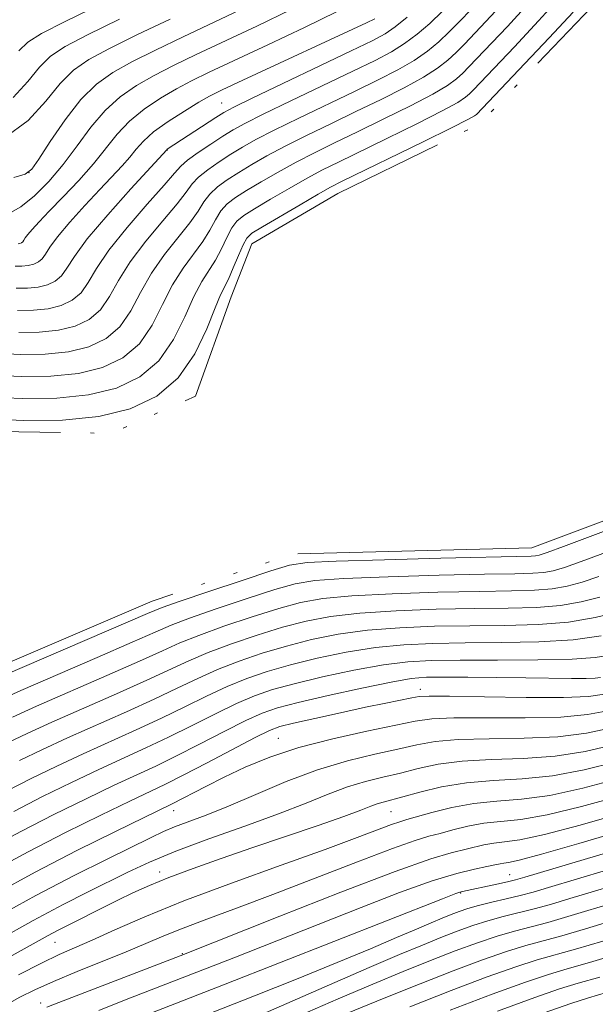
# Model space of a CAD drawing. Extents: x 2192300 to 2195200, y 312300 to 315200.
# Drawn here: x 2194777 to 2194852, y 314674 to 314802 of the extents above; entities that cross this region are included whole.
import ezdxf

# ---------------------------------------------------------------- set-up
doc = ezdxf.new("R2010")
doc.units = 0
doc.header["$MEASUREMENT"] = 0
doc.linetypes.add('rvrstm', pattern=[117.1, 50, -3.9, 0.5, -3.9, 0.5, -3.9, 0.5, -3.9, 50])
for name, color, linetype, lineweight in [('DTM SPOT ELEVATION', 2, 'Continuous', 13), ('INDEX CONTOUR', 41, 'Continuous', 13), ('INTERMEDIATE CONTOUR', 44, 'Continuous', 0), ('INTERMEDIATE CONTOUR DEPRESSION', 44, 'Continuous', 0), ('LAKES', 132, 'rvrstm', 13)]:
    doc.layers.add(name, color=color, linetype=linetype, lineweight=lineweight)

msp = doc.modelspace()

# ---------------------------------------------------------------- linework, layer by layer
at = {"layer": 'DTM SPOT ELEVATION'}
for p in [(2194802.92, 314791.62, 1148.93), (2194795.88, 314785.47, 1147.93), (2194777.9, 314782.52, 1156.08), (2194828.77, 314715.34, 1151.42), (2194810.33, 314708.95, 1153.19), (2194796.71, 314699.54, 1154.65), (2194824.98, 314699.39, 1160.92), (2194794.86, 314691.55, 1159.42), (2194840.42, 314691.22, 1169.16), (2194834.04, 314688.83, 1170.13), (2194781.25, 314682.42, 1160.9), (2194797.82, 314680.92, 1165.89), (2194779.4, 314674.49, 1165.46)]:
    msp.add_point(p, dxfattribs=at)
at = {"layer": 'INDEX CONTOUR', "flags": 128}
for points, elevation in [([(2194772.986, 314756.193), (2194776.879, 314756.016), (2194780.735, 314756.063), (2194784.326, 314756.425), (2194787.462, 314757.194), (2194790.1, 314758.454), (2194792.234, 314760.285), (2194793.895, 314762.69), (2194795.264, 314765.3709), (2194796.559, 314767.95), (2194797.936, 314770.135), (2194800.487, 314773.586), (2194801.396, 314775.08), (2194802.127, 314776.424), (2194802.833, 314777.562), (2194803.663, 314778.474), (2194804.74, 314779.298), (2194806.184, 314780.209), (2194808.066, 314781.335), (2194810.268, 314782.604), (2194812.625, 314783.897), (2194815.031, 314785.136), (2194817.6249, 314786.41), (2194820.6071, 314787.8501), (2194824.047, 314789.524), (2194827.501, 314791.244), (2194830.397, 314792.762), (2194832.323, 314793.897), (2194833.5, 314794.749), (2194834.308, 314795.489), (2194835.108, 314796.299), (2194840.107, 314801.573), (2194842.784, 314804.482)], 1140), ([(2194775.818, 314792.337), (2194777.709, 314794.402), (2194779.233, 314796.274), (2194780.694, 314797.7), (2194782.59, 314798.959), (2194785.468, 314800.463), (2194789.644, 314802.497)], 1160), ([(2194776.063, 314770.364), (2194776.948, 314770.375), (2194777.773, 314770.458), (2194778.493, 314770.635), (2194779.098, 314770.924), (2194779.588, 314771.344), (2194780.007, 314771.937), (2194780.583, 314772.838), (2194781.591, 314774.204), (2194783.2, 314776.108), (2194785.1499, 314778.277), (2194787.079, 314780.352), (2194789.979, 314783.419), (2194790.994, 314784.564), (2194791.837, 314785.605), (2194792.769, 314786.6561), (2194794.09, 314787.832), (2194795.975, 314789.189), (2194798.088, 314790.554), (2194799.968, 314791.694), (2194801.3781, 314792.494), (2194802.993, 314793.3), (2194805.712, 314794.573), (2194821.76, 314802.038), (2194822.843, 314802.562)], 1150), ([(2194852.014, 314729.99), (2194849.837, 314729.254), (2194847.891, 314728.722), (2194845.9211, 314728.38), (2194843.643, 314728.2031), (2194840.6501, 314728.1229), (2194836.508, 314728.058), (2194831.042, 314727.941), (2194825.119, 314727.755), (2194819.868, 314727.498), (2194816.08, 314727.149), (2194813.205, 314726.631), (2194810.358, 314725.849), (2194806.907, 314724.759), (2194803.234, 314723.52), (2194799.977, 314722.342), (2194797.52, 314721.35), (2194795.238, 314720.327), (2194792.251, 314718.9701), (2194788, 314717.098), (2194778.846, 314713.108), (2194775.744, 314711.717)], 1140), ([(2194852.226, 314716.857), (2194851.519, 314716.771), (2194850.339, 314716.731), (2194848.429, 314716.741), (2194842.512, 314716.837), (2194838.737, 314716.877), (2194834.972, 314716.901), (2194831.803, 314716.91), (2194829.567, 314716.8819), (2194827.603, 314716.708), (2194824.998, 314716.261), (2194821.161, 314715.47), (2194816.787, 314714.507), (2194812.894, 314713.604), (2194810.195, 314712.907), (2194808.1911, 314712.219), (2194806.079, 314711.257), (2194803.276, 314709.839), (2194800.077, 314708.185), (2194796.995, 314706.614), (2194794.372, 314705.3439), (2194788.967, 314702.836), (2194785.308, 314701.084), (2194781.131, 314699.019), (2194776.826, 314696.806), (2194769.03, 314692.6441)], 1150), ([(2194854.281, 314705.894), (2194850.071, 314704.849), (2194845.977, 314704.064), (2194842.043, 314703.66), (2194838.302, 314703.45), (2194834.783, 314703.168), (2194831.54, 314702.625), (2194828.723, 314701.9441), (2194826.505, 314701.323), (2194823.968, 314700.643), (2194823.187, 314700.41), (2194822.347, 314700.098), (2194821.043, 314699.596), (2194818.845, 314698.793), (2194815.4859, 314697.624), (2194806.9971, 314694.722), (2194802.894, 314693.304), (2194799.2231, 314691.998), (2194796.089, 314690.824), (2194793.542, 314689.786), (2194791.406, 314688.833), (2194789.451, 314687.895), (2194781.601, 314683.948), (2194780.356, 314683.284), (2194774.52, 314680.029)], 1160), ([(2194863.491, 314697.153), (2194842.3901, 314690.862), (2194841.171, 314690.519), (2194840.13, 314690.268), (2194838.721, 314689.9591), (2194834.271, 314689.032), (2194833.912, 314688.942), (2194833.383, 314688.758), (2194831.644, 314688.081), (2194803.391, 314676.964), (2194793.497, 314673.087)], 1170), ([(2194852.53, 314682.569), (2194848.979, 314681.519), (2194843.962, 314680.111), (2194841.225, 314679.233), (2194837.489, 314677.898), (2194832.812, 314676.129), (2194827.418, 314674.013)], 1180)]:
    msp.add_lwpolyline(points, dxfattribs=dict(at, elevation=elevation))
at = {"layer": 'INTERMEDIATE CONTOUR', "flags": 128}
for points, elevation in [([(2194772.5491, 314753.3511), (2194777.042, 314753.147), (2194781.492, 314753.2), (2194785.637, 314753.618), (2194789.256, 314754.506), (2194792.3, 314755.96), (2194794.7631, 314758.073), (2194796.664, 314760.832), (2194798.132, 314763.804), (2194799.323, 314766.449), (2194800.3689, 314768.381), (2194802.156, 314771.142), (2194802.926, 314772.6151), (2194803.63, 314774.103), (2194804.279, 314775.365), (2194804.929, 314776.251), (2194805.813, 314776.9759), (2194807.209, 314777.848), (2194809.278, 314779.076), (2194811.705, 314780.4881), (2194814.056, 314781.8159), (2194816.066, 314782.888), (2194818.129, 314783.919), (2194824.424, 314786.982), (2194828.324, 314788.906), (2194831.616, 314790.574), (2194833.638, 314791.6781), (2194834.662, 314792.343), (2194835.19, 314792.806), (2194835.705, 314793.33), (2194841.01, 314798.914), (2194844.156, 314802.275), (2194847.031, 314805.45)], 1138), ([(2194773.423, 314759.035), (2194776.716, 314758.886), (2194779.9779, 314758.925), (2194783.015, 314759.231), (2194785.668, 314759.882), (2194787.9, 314760.948), (2194789.705, 314762.496), (2194791.126, 314764.549), (2194792.396, 314766.939), (2194793.795, 314769.451), (2194795.502, 314771.889), (2194798.817, 314776.03), (2194799.866, 314777.544), (2194800.624, 314778.745), (2194801.387, 314779.759), (2194802.397, 314780.698), (2194803.6669, 314781.62), (2194805.1581, 314782.571), (2194806.853, 314783.594), (2194808.831, 314784.721), (2194811.193, 314785.979), (2194813.996, 314787.385), (2194817.121, 314788.902), (2194820.405, 314790.48), (2194823.669, 314792.065), (2194826.677, 314793.582), (2194829.1789, 314794.949), (2194831.008, 314796.116), (2194832.338, 314797.155), (2194833.427, 314798.171), (2194834.511, 314799.268), (2194837.2851, 314802.19), (2194839.205, 314804.233)], 1142), ([(2194776.539, 314798.402), (2194777.72, 314799.532), (2194779.501, 314800.656), (2194782.567, 314802.217), (2194787.296, 314804.497)], 1162), ([(2194776.553, 314761.756), (2194779.22, 314761.788), (2194781.705, 314762.0381), (2194783.874, 314762.5709), (2194785.699, 314763.442), (2194787.176, 314764.708), (2194788.357, 314766.408), (2194789.528, 314768.506), (2194791.032, 314770.952), (2194793.069, 314773.6431), (2194795.276, 314776.27), (2194797.148, 314778.475), (2194798.336, 314780.008), (2194799.121, 314781.066), (2194799.942, 314781.957), (2194801.131, 314782.921), (2194802.594, 314783.941), (2194804.132, 314784.9321), (2194805.641, 314785.853), (2194807.394, 314786.837), (2194809.761, 314788.061), (2194812.961, 314789.634), (2194820.203, 314793.11), (2194823.292, 314794.607), (2194825.854, 314795.92), (2194827.96, 314797.136), (2194829.6929, 314798.335), (2194831.176, 314799.561), (2194832.545, 314800.853), (2194833.914, 314802.238), (2194836.769, 314805.247)], 1144), ([(2194775.219, 314777.205), (2194776.836, 314778.092), (2194778.592, 314779.513), (2194780.463, 314781.392), (2194782.342, 314783.611), (2194784.1541, 314786.037), (2194785.944, 314788.457), (2194787.789, 314790.643), (2194789.756, 314792.426), (2194791.875, 314793.895), (2194794.168, 314795.202), (2194796.687, 314796.497), (2194799.627, 314797.918), (2194807.513, 314801.617), (2194811.985, 314803.772)], 1154), ([(2194775.915, 314781.919), (2194777.391, 314782.341), (2194778.252, 314782.9751), (2194779.169, 314784.298), (2194780.653, 314786.597), (2194782.574, 314789.401), (2194784.639, 314792.048), (2194786.647, 314794.044), (2194788.769, 314795.565), (2194791.268, 314796.956), (2194794.339, 314798.497), (2194797.924, 314800.217), (2194806.095, 314804.061)], 1156), ([(2194776.389, 314764.625), (2194778.463, 314764.65), (2194780.394, 314764.845), (2194782.081, 314765.259), (2194783.499, 314765.9359), (2194784.647, 314766.92), (2194785.588, 314768.266), (2194786.66, 314770.074), (2194788.268, 314772.453), (2194790.636, 314775.397), (2194793.266, 314778.42), (2194795.4779, 314780.9191), (2194796.805, 314782.472), (2194797.618, 314783.387), (2194798.496, 314784.154), (2194799.864, 314785.145), (2194801.521, 314786.263), (2194803.107, 314787.293), (2194804.429, 314788.112), (2194805.957, 314788.953), (2194808.329, 314790.143), (2194811.926, 314791.882), (2194820.001, 314795.74), (2194822.914, 314797.149), (2194825.03, 314798.258), (2194826.742, 314799.323), (2194828.378, 314800.554), (2194830.014, 314801.967), (2194831.663, 314803.535)], 1146), ([(2194776.462, 314773.265), (2194776.699, 314773.323), (2194776.898, 314773.418), (2194777.059, 314773.556), (2194777.197, 314773.751), (2194777.386, 314774.047), (2194777.718, 314774.497), (2194778.284, 314775.16), (2194779.184, 314776.134), (2194780.52, 314777.525), (2194782.325, 314779.381), (2194784.349, 314781.5161), (2194786.273, 314783.689), (2194789.3421, 314787.542), (2194790.939, 314789.237), (2194792.865, 314790.807), (2194794.982, 314792.224), (2194797.0681, 314793.448), (2194799.035, 314794.4971), (2194801.329, 314795.618), (2194808.93, 314799.173), (2194813.735, 314801.4439), (2194817.861, 314803.461)], 1152), ([(2194774.684, 314787.054), (2194777.755, 314789.337), (2194780.065, 314791.859), (2194781.926, 314794.147), (2194783.668, 314795.868), (2194785.679, 314797.261), (2194788.368, 314798.71), (2194791.992, 314800.497), (2194796.221, 314802.517)], 1158), ([(2194776.226, 314767.495), (2194777.706, 314767.512), (2194779.084, 314767.651), (2194780.287, 314767.947), (2194781.299, 314768.43), (2194782.1169, 314769.132), (2194782.817, 314770.123), (2194783.78, 314771.629), (2194785.465, 314773.912), (2194788.115, 314777.056), (2194791.116, 314780.42), (2194795.7911, 314785.52), (2194795.873, 314785.583), (2194802.174, 314789.716), (2194803.244, 314790.389), (2194804.524, 314791.072), (2194806.897, 314792.224), (2194819.8, 314798.37), (2194822.537, 314799.691), (2194824.206, 314800.596), (2194825.523, 314801.51), (2194827.06, 314802.77)], 1148), ([(2194859.224, 314735.472), (2194849.71, 314731.954), (2194847.547, 314731.191), (2194846.069, 314730.754), (2194844.85, 314730.533), (2194843.415, 314730.426), (2194841.088, 314730.365), (2194837.144, 314730.289), (2194831.247, 314730.153), (2194824.611, 314729.965), (2194818.842, 314729.7451), (2194815.064, 314729.485), (2194812.489, 314729.056), (2194809.8509, 314728.298), (2194806.249, 314727.129), (2194802.243, 314725.78), (2194798.757, 314724.56), (2194796.369, 314723.653), (2194794.27, 314722.755), (2194791.303, 314721.442), (2194786.725, 314719.449), (2194776.822, 314715.163), (2194773.831, 314713.844)], 1138), ([(2194852.126, 314727.317), (2194849.712, 314726.689), (2194846.993, 314726.226), (2194843.871, 314725.98), (2194840.213, 314725.881), (2194835.873, 314725.827), (2194830.838, 314725.728), (2194825.627, 314725.546), (2194820.894, 314725.25), (2194817.096, 314724.813), (2194813.922, 314724.206), (2194810.866, 314723.4), (2194807.565, 314722.388), (2194804.226, 314721.26), (2194801.197, 314720.125), (2194798.671, 314719.048), (2194793.2, 314716.4991), (2194789.274, 314714.748), (2194780.87, 314711.054), (2194777.6569, 314709.591), (2194775.158, 314708.392)], 1142), ([(2194854.415, 314725.379), (2194851.534, 314724.6561), (2194848.064, 314724.072), (2194844.1, 314723.757), (2194839.776, 314723.639), (2194835.237, 314723.595), (2194830.633, 314723.516), (2194826.135, 314723.336), (2194821.92, 314723.003), (2194818.112, 314722.478), (2194814.638, 314721.782), (2194811.373, 314720.951), (2194808.222, 314720.018), (2194805.217, 314719), (2194802.418, 314717.908), (2194799.822, 314716.746), (2194797.173, 314715.47), (2194794.149, 314714.028), (2194790.549, 314712.397), (2194782.894, 314708.999), (2194779.57, 314707.464), (2194776.651, 314706.048)], 1144), ([(2194852.288, 314722.289), (2194848.651, 314721.767), (2194844.184, 314721.4891), (2194839.32, 314721.391), (2194834.601, 314721.364), (2194830.429, 314721.304), (2194826.643, 314721.127), (2194822.946, 314720.755), (2194819.128, 314720.142), (2194815.354, 314719.357), (2194811.88, 314718.502), (2194808.88, 314717.648), (2194806.208, 314716.739), (2194803.638, 314715.691), (2194800.974, 314714.443), (2194798.141, 314713.042), (2194795.097, 314711.557), (2194791.823, 314710.046), (2194784.919, 314706.945), (2194781.482, 314705.338), (2194778.144, 314703.705), (2194774.952, 314702.068)], 1146), ([(2194853.49, 314719.78), (2194851.507, 314719.441), (2194848.5419, 314719.243), (2194844.063, 314719.156), (2194838.839, 314719.135), (2194833.966, 314719.133), (2194830.224, 314719.091), (2194827.151, 314718.917), (2194823.9721, 314718.508), (2194820.1441, 314717.806), (2194816.071, 314716.932), (2194812.387, 314716.053), (2194809.538, 314715.277), (2194807.2, 314714.479), (2194804.859, 314713.474), (2194802.1249, 314712.1409), (2194799.109, 314710.613), (2194796.046, 314709.086), (2194793.098, 314707.695), (2194786.943, 314704.89), (2194783.395, 314703.211), (2194779.637, 314701.362), (2194775.889, 314699.437)], 1148), ([(2194852.757, 314714.706), (2194850.64, 314714.408), (2194847.395, 314714.252), (2194842.544, 314714.251), (2194837.132, 314714.338), (2194832.586, 314714.4271), (2194829.932, 314714.447), (2194828.613, 314714.377), (2194827.6719, 314714.21), (2194824.313, 314713.535), (2194821.65, 314712.979), (2194818.384, 314712.274), (2194815.049, 314711.536), (2194812.296, 314710.91), (2194810.525, 314710.464), (2194809.141, 314709.949), (2194807.299, 314709.039), (2194801.044, 314705.757), (2194797.943, 314704.143), (2194795.647, 314702.994), (2194790.991, 314700.781), (2194787.22, 314698.958), (2194782.624, 314696.676), (2194777.764, 314694.176), (2194773.145, 314691.697)], 1152), ([(2194853.384, 314712.552), (2194850.529, 314712.024), (2194847.04, 314711.705), (2194842.418, 314711.603), (2194837.425, 314711.616), (2194833.135, 314711.612), (2194830.267, 314711.479), (2194828.098, 314711.1639), (2194821.841, 314709.8709), (2194817.411, 314708.897), (2194812.996, 314707.755), (2194809.188, 314706.49), (2194805.991, 314705.175), (2194803.263, 314703.8851), (2194800.9, 314702.699), (2194796.512, 314700.424), (2194789.133, 314696.831), (2194784.117, 314694.333), (2194778.7009, 314691.545), (2194773.55, 314688.776)], 1154), ([(2194853.875, 314710.371), (2194850.4, 314709.637), (2194846.686, 314709.158), (2194842.293, 314708.955), (2194837.717, 314708.894), (2194833.684, 314708.798), (2194830.691, 314708.528), (2194828.306, 314708.091), (2194825.867, 314707.532), (2194822.852, 314706.867), (2194819.301, 314706.0079), (2194815.394, 314704.843), (2194811.33, 314703.322), (2194807.382, 314701.658), (2194803.838, 314700.131), (2194800.925, 314698.954), (2194796.8191, 314697.411), (2194795.364, 314696.805), (2194793.766, 314696.053), (2194788.03, 314693.232), (2194783.683, 314691.05), (2194778.773, 314688.493), (2194773.698, 314685.731)], 1156), ([(2194854.0781, 314708.132), (2194850.236, 314707.243), (2194846.332, 314706.611), (2194842.168, 314706.308), (2194838.009, 314706.172), (2194834.234, 314705.983), (2194831.116, 314705.576), (2194828.5151, 314705.018), (2194826.186, 314704.427), (2194823.918, 314703.888), (2194821.634, 314703.326), (2194819.291, 314702.626), (2194816.802, 314701.697), (2194813.919, 314700.528), (2194810.352, 314699.1279), (2194805.971, 314697.53), (2194801.289, 314695.857), (2194796.98, 314694.256), (2194793.538, 314692.834), (2194790.738, 314691.537), (2194785.475, 314688.924), (2194782.321, 314687.314), (2194778.428, 314685.2369), (2194773.724, 314682.625)], 1158), ([(2194854.484, 314703.655), (2194849.907, 314702.455), (2194845.623, 314701.517), (2194841.933, 314701.017), (2194838.715, 314700.765), (2194835.741, 314700.477), (2194832.868, 314699.95), (2194830.292, 314699.302), (2194827.029, 314698.369), (2194826.114, 314698.094), (2194825.042, 314697.7171), (2194820.569, 314696.024), (2194816.3989, 314694.495), (2194810.679, 314692.444), (2194804.208, 314690.107), (2194798.024, 314687.785), (2194792.959, 314685.733), (2194789.036, 314684.027), (2194786.0761, 314682.696), (2194781.825, 314680.821), (2194779.491, 314679.71), (2194776.493, 314678.187)], 1162), ([(2194854.687, 314701.417), (2194849.743, 314700.06), (2194845.269, 314698.97), (2194841.836, 314698.378), (2194837.048, 314697.891), (2194834.965, 314697.509), (2194833.02, 314697.027), (2194831.341, 314696.573), (2194829.9071, 314696.201), (2194828.1001, 314695.659), (2194825.157, 314694.619), (2194820.597, 314692.878), (2194815.091, 314690.733), (2194809.593, 314688.61), (2194804.881, 314686.8431), (2194801.025, 314685.424), (2194797.919, 314684.255), (2194795.399, 314683.236), (2194793.08, 314682.247), (2194790.521, 314681.168), (2194784.126, 314678.591), (2194781.075, 314677.325), (2194778.6341, 314676.222), (2194776.707, 314675.2569), (2194775.085, 314674.37)], 1164), ([(2194859.724, 314700.555), (2194849.578, 314697.666), (2194844.914, 314696.423), (2194841.739, 314695.739), (2194839.749, 314695.457), (2194838.355, 314695.305), (2194837.062, 314695.068), (2194832.7929, 314694.037), (2194830.162, 314693.255), (2194825.528, 314691.623), (2194818.44, 314688.918), (2194810.498, 314685.797), (2194797.543, 314680.655), (2194781.196, 314674.35), (2194780.203, 314673.948)], 1166), ([(2194860.1121, 314698.406), (2194849.414, 314695.272), (2194844.56, 314693.875), (2194841.642, 314693.1), (2194840.266, 314692.803), (2194839.662, 314692.72), (2194839.1589, 314692.6281), (2194838.476, 314692.476), (2194837.431, 314692.258), (2194835.844, 314691.938), (2194833.531, 314691.371), (2194830.312, 314690.386), (2194826.087, 314688.869), (2194821.093, 314686.943), (2194804.53, 314680.405), (2194790.307, 314674.865), (2194786.955, 314673.546)], 1168), ([(2194853.014, 314691.776), (2194845.472, 314689.523), (2194843.438, 314688.93), (2194841.77, 314688.491), (2194839.949, 314688.062), (2194838.062, 314687.629), (2194836.347, 314687.21), (2194834.974, 314686.818), (2194833.842, 314686.431), (2194832.785, 314686.023), (2194831.63, 314685.556), (2194830.19, 314684.955), (2194828.274, 314684.135), (2194825.697, 314683.018), (2194822.307, 314681.57), (2194817.956, 314679.762), (2194812.676, 314677.63), (2194807.202, 314675.456), (2194799.04, 314672.25)], 1172), ([(2194855.514, 314690.267), (2194851.436, 314689.055), (2194848.224, 314688.0851), (2194845.711, 314687.34), (2194843.572, 314686.748), (2194839.537, 314685.749), (2194837.5661, 314685.216), (2194835.602, 314684.588), (2194833.585, 314683.855), (2194831.443, 314683.02), (2194829.053, 314682.055), (2194826.073, 314680.811), (2194822.107, 314679.113), (2194806.941, 314672.501)], 1174), ([(2194854.332, 314687.667), (2194847.984, 314685.75), (2194845.3751, 314685.005), (2194841.012, 314683.87), (2194838.786, 314683.222), (2194836.231, 314682.358), (2194833.327, 314681.28), (2194830.101, 314680.018), (2194826.557, 314678.589), (2194822.5989, 314676.95), (2194818.111, 314675.046), (2194813.118, 314672.8851)], 1176), ([(2194857.227, 314686.279), (2194850.257, 314684.159), (2194847.177, 314683.262), (2194842.487, 314681.991), (2194840.006, 314681.228), (2194836.86, 314680.128), (2194833.07, 314678.704), (2194828.76, 314677.015), (2194824.082, 314675.132), (2194819.302, 314673.167)], 1178), ([(2194854.803, 314680.978), (2194850.782, 314679.776), (2194847.881, 314678.949), (2194845.438, 314678.232), (2194842.445, 314677.239), (2194838.13, 314675.673), (2194832.652, 314673.593)], 1182), ([(2194852.115, 314677.888), (2194849.328, 314677.083), (2194846.895, 314676.347), (2194843.665, 314675.245), (2194838.81, 314673.464)], 1184), ([(2194853.016, 314675.865), (2194850.648, 314675.178), (2194848.337, 314674.458), (2194844.885, 314673.251)], 1186)]:
    msp.add_lwpolyline(points, dxfattribs=dict(at, elevation=elevation))
at = {"layer": 'INTERMEDIATE CONTOUR DEPRESSION', "elevation": 1136, "flags": 128}
for points in [[(2194772.112, 314750.508), (2194777.205, 314750.277), (2194782.249, 314750.338), (2194786.947, 314750.811), (2194791.0501, 314751.818), (2194794.501, 314753.466), (2194797.292, 314755.861), (2194799.433, 314758.9729), (2194801, 314762.236), (2194802.087, 314764.948), (2194802.803, 314766.627), (2194803.825, 314768.698), (2194804.456, 314770.151), (2194805.133, 314771.782), (2194805.725, 314773.167), (2194806.195, 314774.027), (2194806.885, 314774.6549), (2194808.235, 314775.487), (2194813.142, 314778.371), (2194815.488, 314779.734), (2194817.101, 314780.639), (2194818.633, 314781.428), (2194829.148, 314786.568), (2194832.835, 314788.387), (2194834.954, 314789.4589), (2194835.824, 314789.937), (2194836.071, 314790.124), (2194845.527, 314800.067), (2194848.664, 314803.41)], [(2194858.713, 314738.147), (2194847.405, 314733.919), (2194845.258, 314733.128), (2194844.2479, 314732.787), (2194843.779, 314732.687), (2194843.186, 314732.649), (2194831.451, 314732.365), (2194824.103, 314732.174), (2194817.816, 314731.992), (2194814.047, 314731.821), (2194811.7729, 314731.481), (2194809.344, 314730.747), (2194805.592, 314729.5), (2194801.252, 314728.041), (2194797.536, 314726.777), (2194795.218, 314725.955), (2194793.302, 314725.184), (2194771.919, 314715.97)]]:
    msp.add_lwpolyline(points, dxfattribs=at)
at = {"layer": 'LAKES', "elevation": 1135.05, "flags": 128}
msp.add_lwpolyline([(2195000, 314866.615), (2194991.94, 314850.65), (2194976.12, 314821.32), (2194956.76, 314795.69), (2194941.1, 314774.31), (2194924.85, 314758.74), (2194910.83, 314746.02), (2194888.27, 314739.99), (2194861.51, 314740.56), (2194843.27, 314733.71), (2194812.14, 314732.93), (2194793.92, 314726.81), (2194769.82, 314716.47), (2194752.38, 314713.22), (2194739.31, 314711.33), (2194726.83, 314702.91), (2194715.78, 314693.74), (2194706.22, 314686.71), (2194694.59, 314684.07), (2194682.08, 314674.2), (2194667.3, 314660.05), (2194649.6, 314645.75), (2194632.69, 314629.99), (2194618.49, 314617.46), (2194601.63, 314607.05), (2194580.21, 314591.4), (2194560.63, 314576.15), (2194547.3, 314561.06), (2194535.44, 314552.29), (2194523.04, 314542.96), (2194513.89, 314529.43), (2194504.1, 314516.06), (2194494.63, 314503.82), (2194489.31, 314491.63), (2194480.36, 314479.52), (2194471.5, 314471.03), (2194455.37, 314461.24), (2194447.13, 314446.5), (2194432.07, 314429.9), (2194423.97, 314415.98), (2194411.73, 314402.56), (2194407.66, 314395.69), (2194395.3, 314393.06), (2194384.46, 314394.01), (2194377.28, 314396.34), (2194377.91, 314402.01), (2194385.34, 314417.32), (2194395.5, 314436.47), (2194411.85, 314456.38), (2194429.84, 314485.67), (2194444.83, 314509.95), (2194454.65, 314529.28), (2194463.12, 314552.98), (2194484.12, 314587.26), (2194498.98, 314605.76), (2194519.58, 314621.24), (2194541.55, 314633.79), (2194549.6, 314637.96), (2194551.8, 314639.36), (2194575.98, 314653.32), (2194599.4, 314665.84), (2194623.47, 314674.73), (2194641.68, 314680.13), (2194663.67, 314693.41), (2194680.62, 314707.52), (2194701.93, 314722.99), (2194726.11, 314736.94), (2194748.09, 314749.5), (2194756.8, 314750.76), (2194771.51, 314748.89), (2194788.59, 314748.63), (2194799.55, 314753.46), (2194804.17, 314766.39), (2194806.86, 314773.27), (2194818.03, 314779.84), (2194836.49, 314788.85), (2194852.03, 314805.16), (2194861.78, 314820.87), (2194870.77, 314835.15), (2194873.91, 314846.67), (2194879.16, 314855.24), (2194890.96, 314865.84), (2194902.72, 314874.27), (2194912.38, 314886.37), (2194917.8, 314902.89), (2194931.21, 314920.7), (2194945.43, 314942.83), (2194975.28, 314984.88), (2194983.024, 315000)], dxfattribs=at)

doc.saveas('drawing.dxf')
